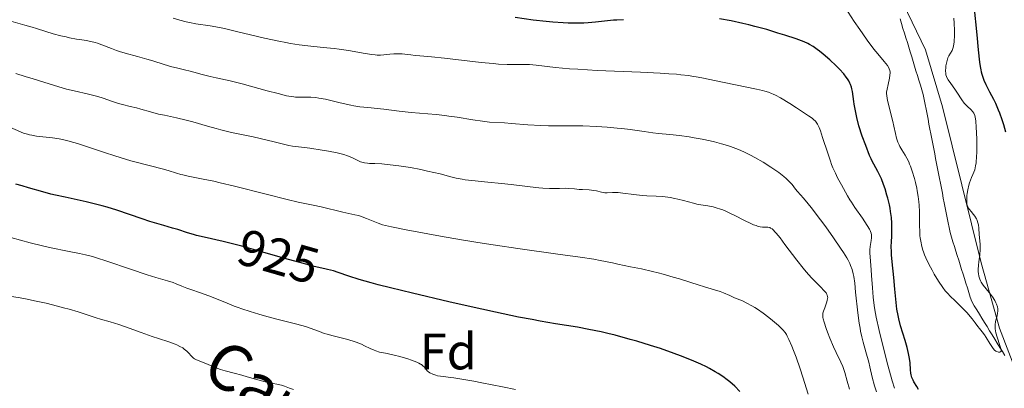
# Model space of a CAD drawing. Units: metres. Extents: x 654423 to 661319, y 4762562 to 4767344.
# Drawn here: x 656175 to 656368, y 4762693 to 4762765 of the extents above; entities that cross this region are included whole.
import ezdxf
from ezdxf.enums import TextEntityAlignment as Align

# ---------------------------------------------------------------- set-up
doc = ezdxf.new("R2010")
doc.units = ezdxf.units.M
doc.header["$MEASUREMENT"] = 0
doc.linetypes.add('DGN Style 3', pattern=[124.48688, 88.9192, -35.56768])
doc.linetypes.add('DGN Style 5', pattern=[62.24344, 26.67576, -35.56768])
for name, color, linetype, lineweight in [('Entidades rústicas y varios', 7, 'Continuous', 0), ('Hidrografía', 7, 'Continuous', 0), ('Otros límites administrativos', 7, 'Continuous', 0), ('Relieve y altimetría', 7, 'Continuous', 0), ('Textos de rotulación', 7, 'Continuous', 0)]:
    doc.layers.add(name, color=color, linetype=linetype, lineweight=lineweight)
doc.styles.add('Style-arial', font='arial.shx', dxfattribs={"bigfont": 'arialbig.shx'})
doc.styles.add('Style-ariali', font='ariali.shx', dxfattribs={"bigfont": 'arialibig.shx'})

msp = doc.modelspace()

# ---------------------------------------------------------------- linework, layer by layer
at = {"layer": 'Hidrografía', "color": 142, "linetype": 'DGN Style 3', "lineweight": 13}
msp.add_polyline3d([(656347.17, 4762764.83, 891.5), (656347.45, 4762763.9, 891.8), (656347.73, 4762762.98, 892.09), (656348.01, 4762762.06, 892.46), (656348.3, 4762761.14, 892.83), (656348.58, 4762760.22, 893.08), (656348.86, 4762759.29, 893.27), (656349.14, 4762758.37, 893.33), (656349.43, 4762757.45, 893.33), (656349.71, 4762756.53, 893.32), (656349.99, 4762755.6, 893.37), (656350.27, 4762754.68, 893.44), (656350.55, 4762753.76, 893.44), (656350.84, 4762752.84, 893.48), (656351.12, 4762751.92, 893.57), (656351.4, 4762750.99, 893.63), (656351.68, 4762750.07, 893.67), (656351.87, 4762749.11, 893.67), (656352.06, 4762748.15, 893.7), (656352.24, 4762747.18, 893.71), (656352.43, 4762746.22, 893.73), (656352.62, 4762745.26, 893.77), (656352.8, 4762744.3, 893.77), (656352.99, 4762743.33, 893.76), (656353.18, 4762742.37, 893.79), (656353.37, 4762741.41, 893.83), (656353.55, 4762740.45, 893.83), (656353.74, 4762739.48, 893.84), (656353.93, 4762738.52, 893.88), (656354.11, 4762737.56, 893.88), (656354.3, 4762736.6, 893.87), (656354.49, 4762735.63, 893.86), (656354.68, 4762734.67, 893.83), (656354.86, 4762733.71, 893.84), (656355.05, 4762732.75, 893.89), (656355.24, 4762731.79, 893.91), (656355.42, 4762730.82, 893.92), (656355.61, 4762729.86, 893.99), (656355.8, 4762728.9, 894.09), (656355.99, 4762727.94, 894.13), (656356.17, 4762726.97, 894.18), (656356.36, 4762726.01, 894.21), (656356.55, 4762725.05, 894.17), (656356.73, 4762724.09, 894.21), (656356.92, 4762723.12, 894.23), (656357.2, 4762722.22, 894.3), (656357.49, 4762721.33, 894.32), (656357.77, 4762720.43, 894.36), (656358.05, 4762719.53, 894.4), (656358.34, 4762718.63, 894.44), (656358.62, 4762717.73, 894.47), (656358.9, 4762716.83, 894.45), (656359.18, 4762715.94, 894.46), (656359.47, 4762715.04, 894.45), (656359.75, 4762714.14, 894.45), (656360.03, 4762713.24, 894.49), (656360.32, 4762712.34, 894.52), (656360.6, 4762711.44, 894.53), (656360.88, 4762710.55, 894.59), (656361.16, 4762709.65, 894.63), (656361.66, 4762708.84, 894.65), (656362.16, 4762708.03, 894.67), (656362.66, 4762707.22, 894.69), (656363.16, 4762706.4, 894.73), (656363.66, 4762705.59, 894.77), (656364.16, 4762704.78, 894.84), (656364.66, 4762703.97, 894.88), (656365.16, 4762703.16, 894.84), (656365.66, 4762702.35, 894.84), (656366.15, 4762701.54, 894.85), (656366.65, 4762700.73, 894.9), (656367.15, 4762699.92, 894.98), (656367.65, 4762699.11, 895.04)], dxfattribs=at)
at = {"layer": 'Otros límites administrativos', "color": 250, "linetype": 'Continuous', "lineweight": 0}
msp.add_polyline3d([(656171.25, 4762812.8, 886.76), (656184.52, 4762807.13, 886.99), (656194.64, 4762803.14, 887.09), (656211.53, 4762797, 887.71), (656233.52, 4762790.08, 888.32), (656245.26, 4762786.91, 888.6), (656256.66, 4762784.74, 888.88), (656262.34, 4762784.42, 889.05), (656271.52, 4762784.4, 889.6), (656277.58, 4762784.6, 889.66), (656288.24, 4762785.19, 889.18), (656309.94, 4762786.64, 889.93), (656321.49, 4762786.88, 890.73), (656329.01, 4762785.63, 891.03), (656334.26, 4762783.57, 891.12), (656337.75, 4762780.72, 891.18), (656340.99, 4762777.23, 891.2), (656343.86, 4762773.6, 891.15), (656347.79, 4762767.84, 891.7), (656352.16, 4762758.78, 893.97), (656355.43, 4762747.67, 894.29), (656363.01, 4762717.2, 895.29), (656366.57, 4762704.44, 895.29), (656370.59, 4762694.11, 895.3)], dxfattribs=at)
at = {"layer": 'Relieve y altimetría', "color": 36, "linetype": 'Continuous', "lineweight": 0, "flags": 128}
for points, elevation in [([(656365.19, 4762700.72), (656364.69, 4762701.48), (656364, 4762702.64), (656363.67, 4762703.16), (656363.23, 4762703.75), (656362.65, 4762704.41), (656362.34, 4762704.78), (656361.81, 4762705.52), (656361.22, 4762706.31), (656360.88, 4762706.75), (656360.3, 4762707.44), (656359.97, 4762707.79), (656359.25, 4762708.5), (656357.78, 4762709.91), (656357.1, 4762710.56), (656356.34, 4762711.36), (656356, 4762711.76), (656355.5, 4762712.42), (656354.69, 4762713.62), (656353.85, 4762715), (656353.41, 4762715.77), (656352.77, 4762716.97), (656352.2, 4762718.19), (656351.95, 4762718.78), (656351.74, 4762719.34), (656351.62, 4762719.71), (656351.41, 4762720.42), (656351.2, 4762721.43), (656351.1, 4762722.07), (656351.05, 4762722.48), (656351, 4762723.28), (656350.97, 4762724.57), (656350.97, 4762726.29), (656350.96, 4762727.19), (656350.89, 4762728.47), (656350.83, 4762729.14), (656350.7, 4762730.18), (656350.53, 4762731.26), (656350.42, 4762731.82), (656350.17, 4762732.93), (656349.98, 4762733.67), (656349.55, 4762735.1), (656349.2, 4762736.07), (656349.02, 4762736.51), (656348.84, 4762736.92), (656348.48, 4762737.64), (656348.13, 4762738.26), (656347.49, 4762739.3), (656347.13, 4762739.94), (656346.97, 4762740.26), (656346.75, 4762740.75), (656346.48, 4762741.54), (656346.25, 4762742.45), (656345.95, 4762743.92), (656345.76, 4762744.78), (656344.72, 4762748.93), (656344.56, 4762749.8), (656344.53, 4762750.25), (656344.53, 4762750.53), (656344.62, 4762751.14), (656344.8, 4762752.01), (656345.07, 4762753.27), (656345.16, 4762753.84), (656345.2, 4762754.27), (656345.2, 4762754.46), (656345.17, 4762754.73), (656345.05, 4762755.11), (656344.95, 4762755.31), (656344.67, 4762755.74), (656344.04, 4762756.53), (656342.81, 4762757.99), (656342.05, 4762758.94), (656340.75, 4762760.66), (656339.86, 4762761.91), (656339.27, 4762762.75), (656338.19, 4762764.33), (656336.42, 4762767.06)], 895), ([(656184.18, 4762761.3), (656183.14, 4762761.54), (656181.62, 4762761.94), (656180.2, 4762762.38), (656178.42, 4762762.97), (656177.54, 4762763.24), (656176.13, 4762763.62), (656173.36, 4762764.36)], 910), ([(656247.44, 4762757.92), (656246.28, 4762757.8), (656245.64, 4762757.77), (656244.94, 4762757.78), (656244.56, 4762757.8), (656243.95, 4762757.86), (656242.6, 4762758.06), (656239.38, 4762758.63), (656237.52, 4762758.9), (656236.54, 4762759.02), (656234.44, 4762759.24), (656231.39, 4762759.56), (656229.74, 4762759.77), (656228.02, 4762760.03), (656227.13, 4762760.19), (656225.76, 4762760.45), (656222.94, 4762761.07), (656217.5, 4762762.4), (656215.15, 4762762.94), (656214.13, 4762763.15), (656212.36, 4762763.47), (656209.54, 4762763.89), (656208.29, 4762764.11), (656207.66, 4762764.25), (656206.39, 4762764.59), (656205.13, 4762764.97)], 905), ([(656357.69, 4762764.99), (656357.75, 4762764), (656357.79, 4762762.58), (656357.78, 4762761.72), (656357.71, 4762760.31), (656357.63, 4762759.6), (656357.56, 4762759.26), (656357.49, 4762759.06), (656357.32, 4762758.68), (656356.72, 4762757.65), (656356.52, 4762757.23), (656356.43, 4762756.99), (656356.35, 4762756.74)], 895), ([(656326.75, 4762731.59), (656326.05, 4762732.5), (656325.56, 4762733.05), (656324.87, 4762733.71), (656324.42, 4762734.08), (656323.44, 4762734.84), (656322.86, 4762735.26), (656321.92, 4762735.9), (656320.38, 4762736.87), (656318.76, 4762737.81), (656317.95, 4762738.24), (656317.15, 4762738.63), (656316.62, 4762738.88), (656315.56, 4762739.33), (656315.04, 4762739.53), (656314, 4762739.91), (656312.96, 4762740.24), (656312.27, 4762740.45), (656310.87, 4762740.81), (656310.07, 4762741), (656308.48, 4762741.33), (656306.92, 4762741.62), (656305.91, 4762741.78), (656304.02, 4762742.04), (656302.16, 4762742.24), (656299.94, 4762742.45), (656298.85, 4762742.58), (656297.13, 4762742.83), (656294.42, 4762743.24), (656292.77, 4762743.43), (656291.86, 4762743.52), (656289.89, 4762743.68), (656287.83, 4762743.82), (656285.13, 4762743.94), (656283.88, 4762743.97), (656281.4, 4762743.98), (656278.44, 4762743.98), (656276.92, 4762744.02), (656274.43, 4762744.16), (656271.19, 4762744.42), (656269.83, 4762744.53), (656266.95, 4762744.69), (656266.03, 4762744.78), (656265.52, 4762744.84), (656263.64, 4762745.14), (656260.61, 4762745.64), (656258.99, 4762745.87), (656258.17, 4762745.97), (656256.52, 4762746.14), (656253.25, 4762746.41), (656251.63, 4762746.56), (656249.25, 4762746.82), (656246.3, 4762747.18), (656244.99, 4762747.34), (656243.81, 4762747.45), (656242.33, 4762747.6), (656241.59, 4762747.69), (656240.42, 4762747.87), (656239.8, 4762747.99), (656237.72, 4762748.46), (656234.85, 4762749.14), (656233.57, 4762749.38), (656233, 4762749.46), (656231.99, 4762749.55), (656231.13, 4762749.57), (656230.12, 4762749.55), (656229.64, 4762749.55), (656229, 4762749.58), (656228.67, 4762749.61), (656228.15, 4762749.68), (656227.26, 4762749.84), (656225.62, 4762750.24), (656223.5, 4762750.82), (656220.23, 4762751.73), (656218.57, 4762752.16), (656216.23, 4762752.72), (656213.47, 4762753.33), (656212.3, 4762753.6), (656210.79, 4762753.98), (656209.15, 4762754.44), (656208.4, 4762754.63), (656207.3, 4762754.89), (656205.74, 4762755.26), (656204.86, 4762755.5), (656203.37, 4762755.95), (656201.13, 4762756.65), (656199.94, 4762757), (656198.1, 4762757.49), (656195.71, 4762758.13), (656194.58, 4762758.48), (656194.05, 4762758.66), (656193.04, 4762759.05), (656191.18, 4762759.79), (656190.3, 4762760.1), (656189.86, 4762760.23), (656188.98, 4762760.43), (656188.09, 4762760.6), (656186.86, 4762760.8), (656186.22, 4762760.9), (656184.87, 4762761.16), (656184.18, 4762761.3)], 910), ([(656346.07, 4762692.73), (656345.62, 4762694.2), (656344.79, 4762697.22), (656344.18, 4762699.54), (656343.08, 4762704.04), (656342.5, 4762706.64), (656342.23, 4762708.05), (656342.1, 4762708.9), (656341.89, 4762710.52), (656341.74, 4762712.37), (656341.6, 4762714.77), (656341.53, 4762715.84), (656341.3, 4762718.4), (656341.26, 4762719.1), (656341.26, 4762719.44), (656341.28, 4762719.77), (656341.34, 4762720.41), (656341.51, 4762721.58), (656341.57, 4762722.1), (656341.58, 4762722.51), (656341.56, 4762722.71), (656341.51, 4762723.01), (656341.4, 4762723.35), (656341.32, 4762723.53), (656341.18, 4762723.82), (656340.76, 4762724.53), (656339.83, 4762725.91), (656338.34, 4762728.03), (656337.66, 4762729.04), (656337.36, 4762729.5), (656336.86, 4762730.33), (656335.73, 4762732.42), (656334.95, 4762733.83), (656334.51, 4762734.7), (656334.04, 4762735.77), (656333.79, 4762736.4), (656333.54, 4762737.09), (656333.02, 4762738.62), (656332.02, 4762741.71), (656331.59, 4762742.98), (656331.33, 4762743.64), (656331.21, 4762743.91), (656331.02, 4762744.27), (656330.89, 4762744.48), (656330.6, 4762744.85), (656330.25, 4762745.2), (656329.97, 4762745.43), (656329.26, 4762745.94), (656326.95, 4762747.48), (656325.63, 4762748.31), (656323.8, 4762749.42), (656322.79, 4762749.95), (656322.34, 4762750.17), (656322.04, 4762750.3), (656321.42, 4762750.52), (656320.76, 4762750.72), (656320.27, 4762750.85), (656319.11, 4762751.12), (656310.87, 4762752.79), (656308.75, 4762753.25), (656307.67, 4762753.46), (656306.49, 4762753.66), (656305.82, 4762753.75), (656304.32, 4762753.93), (656303.45, 4762754.01), (656301.98, 4762754.12), (656300.29, 4762754.23), (656296.4, 4762754.42), (656287.95, 4762754.79), (656284.16, 4762755), (656282.54, 4762755.11), (656279.82, 4762755.35), (656276.05, 4762755.78), (656274.71, 4762755.9), (656274.11, 4762755.93), (656272.97, 4762755.94), (656271.35, 4762755.92), (656270.39, 4762755.93), (656268.66, 4762756.02), (656267.62, 4762756.1), (656265.28, 4762756.33), (656258.11, 4762757.18), (656255.59, 4762757.43), (656253.31, 4762757.62), (656252.4, 4762757.7), (656251.53, 4762757.81), (656250.4, 4762757.94), (656249.84, 4762758), (656249.03, 4762758.04), (656248.63, 4762758.03), (656248.24, 4762758.01), (656247.44, 4762757.92)], 905), ([(656356.35, 4762756.74), (656356.21, 4762756.22), (656356.12, 4762755.68), (656356.07, 4762755.33), (656356.04, 4762754.68), (656356.07, 4762754.16), (656356.12, 4762753.92), (656356.24, 4762753.56), (656356.33, 4762753.37), (656356.57, 4762752.96), (656357.07, 4762752.22), (656357.86, 4762751.09), (656358.24, 4762750.53), (656359.21, 4762749.04), (656359.71, 4762748.39), (656360.28, 4762747.78), (656361.04, 4762747.05), (656361.35, 4762746.72), (656361.56, 4762746.43), (656361.65, 4762746.27), (656361.76, 4762745.97), (656361.88, 4762745.33), (656361.94, 4762744.88), (656362.03, 4762743.68), (656362.14, 4762741.39), (656362.16, 4762740.06), (656362.14, 4762738.7), (656362.11, 4762738.03), (656362, 4762736.75), (656361.92, 4762736.16), (656361.75, 4762735.36), (656361.35, 4762734.43), (656361.12, 4762733.86), (656360.76, 4762732.81), (656360.62, 4762732.35), (656360.41, 4762731.5), (656360.28, 4762730.78), (656360.23, 4762730.35), (656360.18, 4762729.64), (656360.18, 4762729.03), (656360.21, 4762728.79), (656360.3, 4762728.37), (656360.4, 4762728.13), (656360.49, 4762727.98), (656360.71, 4762727.66), (656361.03, 4762727.27), (656361.52, 4762726.66), (656361.76, 4762726.33), (656362.08, 4762725.8), (656362.21, 4762725.52), (656362.32, 4762725.23), (656362.47, 4762724.63), (656362.55, 4762724.01), (656362.64, 4762722.74), (656362.8, 4762720.85), (656362.82, 4762720.19), (656362.81, 4762719.85), (656362.73, 4762718.8), (656362.56, 4762717.42), (656362.48, 4762716.78), (656362.43, 4762715.93), (656362.44, 4762715.44), (656362.46, 4762715.14), (656362.55, 4762714.59), (656362.65, 4762714.22), (656362.72, 4762714.04), (656362.89, 4762713.69), (656363.03, 4762713.44), (656363.41, 4762712.89), (656363.98, 4762712.16), (656364.83, 4762711.09), (656365.21, 4762710.57), (656365.66, 4762709.85), (656365.89, 4762709.41), (656366, 4762709.14), (656366.17, 4762708.63), (656366.24, 4762708.27), (656366.25, 4762708.1), (656366.25, 4762707.74), (656366.23, 4762707.49), (656366.11, 4762706.9), (656365.84, 4762705.79), (656365.75, 4762705.12), (656365.73, 4762704.63), (656365.74, 4762704.37), (656365.79, 4762703.97), (656365.87, 4762703.55), (656366.11, 4762702.7), (656366.67, 4762701.12), (656366.86, 4762700.52), (656366.91, 4762700.3), (656366.92, 4762700.17), (656366.9, 4762699.99), (656366.79, 4762699.83), (656366.67, 4762699.78), (656366.38, 4762699.8), (656366.06, 4762699.91), (656365.89, 4762700), (656365.63, 4762700.21), (656365.34, 4762700.52), (656365.19, 4762700.72)], 895), ([(656211.81, 4762743.87), (656208.93, 4762744.72), (656207.64, 4762745.08), (656205.76, 4762745.52), (656203.38, 4762746.01), (656202.26, 4762746.26), (656200.68, 4762746.66), (656198.77, 4762747.21), (656197.91, 4762747.45), (656196.71, 4762747.75), (656195.2, 4762748.12), (656194.44, 4762748.33), (656193.25, 4762748.74), (656191.44, 4762749.36), (656190.38, 4762749.67), (656188.56, 4762750.12), (656185.77, 4762750.76), (656184.26, 4762751.14), (656181.93, 4762751.81), (656177.74, 4762753.14), (656176.2, 4762753.59), (656174.35, 4762754.14)], 915), ([(656175.87, 4762742.56), (656172.56, 4762743.93)], 920), ([(656329.19, 4762691.57), (656328.16, 4762694.92), (656327.64, 4762696.53), (656326.85, 4762698.78), (656326.33, 4762700.13), (656326.01, 4762700.93), (656325.42, 4762702.27), (656325.1, 4762702.94), (656324.94, 4762703.23), (656324.69, 4762703.61), (656324.27, 4762704.14), (656324.01, 4762704.41), (656323.37, 4762705), (656322.2, 4762706), (656321.51, 4762706.55), (656320.41, 4762707.38), (656319.29, 4762708.16), (656318.75, 4762708.51), (656318.22, 4762708.83), (656317.24, 4762709.35), (656316.34, 4762709.78), (656314.8, 4762710.42), (656313.86, 4762710.85), (656312.68, 4762711.37), (656312.03, 4762711.61), (656310.89, 4762711.97), (656308.91, 4762712.55), (656307.67, 4762712.92), (656306.24, 4762713.38), (656304.05, 4762714.08), (656302.84, 4762714.45), (656300.89, 4762715), (656299.86, 4762715.27), (656298.79, 4762715.53), (656296.62, 4762716.03), (656294.5, 4762716.47), (656291.97, 4762716.98), (656290.93, 4762717.2), (656288.57, 4762717.69), (656287.34, 4762717.93), (656284.62, 4762718.35), (656280.26, 4762718.94), (656272.46, 4762720), (656268.1, 4762720.65), (656265.87, 4762721), (656261.47, 4762721.72), (656257.32, 4762722.45), (656250.66, 4762723.67), (656247.74, 4762724.25), (656246.58, 4762724.51), (656246.02, 4762724.67), (656245.13, 4762724.98), (656242.9, 4762725.9), (656241.72, 4762726.32), (656241.34, 4762726.43), (656240.59, 4762726.62), (656238.26, 4762727.1), (656234.05, 4762728.13), (656232.46, 4762728.46), (656229.52, 4762729.09), (656227.4, 4762729.58), (656223.25, 4762730.62), (656217.08, 4762732.18), (656214.28, 4762732.85), (656213.06, 4762733.13), (656210.99, 4762733.58), (656208.03, 4762734.16), (656207, 4762734.37), (656206.57, 4762734.47), (656205.78, 4762734.69), (656204.11, 4762735.21), (656202.98, 4762735.54), (656200.67, 4762736.14), (656196.81, 4762737.16), (656194.73, 4762737.76), (656193.69, 4762738.08), (656191.65, 4762738.74), (656187.94, 4762740), (656186.38, 4762740.51), (656185.69, 4762740.72), (656184.49, 4762741.06), (656183.45, 4762741.3), (656182.8, 4762741.42), (656181.52, 4762741.61), (656178.4, 4762741.96), (656177.45, 4762742.12), (656177.02, 4762742.21), (656176.62, 4762742.31), (656175.87, 4762742.56)], 920), ([(656323.7, 4762722.11), (656322.95, 4762723.03), (656322.64, 4762723.36), (656322.46, 4762723.55), (656322.13, 4762723.83), (656321.85, 4762724.01), (656321.68, 4762724.09), (656321.34, 4762724.18), (656320.93, 4762724.19), (656320.26, 4762724.21), (656319.83, 4762724.27), (656319.32, 4762724.39), (656319.03, 4762724.48), (656318.54, 4762724.66), (656317.99, 4762724.9), (656316.74, 4762725.51), (656314.88, 4762726.46), (656313.92, 4762726.93), (656312.98, 4762727.35), (656312.52, 4762727.54), (656311.87, 4762727.77), (656311.44, 4762727.91), (656310.65, 4762728.13), (656309.56, 4762728.35), (656307.77, 4762728.63), (656307.41, 4762728.7), (656306.76, 4762728.85), (656304.85, 4762729.39), (656303.75, 4762729.65), (656303.14, 4762729.78), (656302.2, 4762729.95), (656300.78, 4762730.14), (656299.46, 4762730.23), (656297.7, 4762730.3), (656296.74, 4762730.37), (656295.14, 4762730.56), (656293.01, 4762730.83), (656292.08, 4762730.92), (656291.67, 4762730.94), (656290.97, 4762730.94), (656289.89, 4762730.89), (656289.44, 4762730.9), (656289.22, 4762730.93), (656288.78, 4762731.01), (656287.85, 4762731.25), (656287.31, 4762731.35), (656286.39, 4762731.45), (656285.07, 4762731.51), (656284.43, 4762731.55), (656283.53, 4762731.64), (656282.36, 4762731.76), (656281.72, 4762731.79), (656280.63, 4762731.76), (656279.4, 4762731.74), (656278.65, 4762731.75), (656277.34, 4762731.82), (656276.58, 4762731.88), (656274.9, 4762732.05), (656271.14, 4762732.49), (656269.25, 4762732.71), (656266.59, 4762732.97), (656263.48, 4762733.28), (656262.15, 4762733.45), (656261.55, 4762733.55), (656260.43, 4762733.77), (656259.39, 4762734.02), (656257.27, 4762734.57), (656254.82, 4762735.14), (656253.5, 4762735.43), (656251.45, 4762735.81), (656250.09, 4762736.04), (656249.21, 4762736.17), (656247.52, 4762736.38), (656245.85, 4762736.53), (656244.48, 4762736.59), (656243.5, 4762736.62), (656243.07, 4762736.65), (656242.48, 4762736.73), (656242.21, 4762736.79), (656241.7, 4762736.96), (656241.22, 4762737.17), (656240.26, 4762737.64), (656239.55, 4762737.96), (656239.15, 4762738.11), (656238.46, 4762738.34), (656237.64, 4762738.57), (656237.16, 4762738.69), (656235.48, 4762739.03), (656234.24, 4762739.24), (656231.79, 4762739.6), (656230.2, 4762739.78), (656228.45, 4762739.98), (656227.7, 4762740.1), (656226.65, 4762740.36), (656224.83, 4762740.85), (656223.49, 4762741.18), (656220.75, 4762741.78), (656216.49, 4762742.69), (656214.44, 4762743.17), (656213.51, 4762743.41), (656211.81, 4762743.87)], 915), ([(656342.55, 4762692.04), (656342.17, 4762693.25), (656341.73, 4762694.92), (656341.26, 4762696.92), (656341.04, 4762697.85), (656340.47, 4762699.87), (656339.94, 4762701.75), (656339.69, 4762702.77), (656339.45, 4762703.89), (656339.34, 4762704.48), (656339.18, 4762705.43), (656338.91, 4762707.45), (656338.48, 4762711.52), (656338.29, 4762713.27), (656338.11, 4762714.54), (656338, 4762715.1), (656337.79, 4762715.9), (656337.5, 4762716.68), (656337.32, 4762717.08), (656336.99, 4762717.73), (656336.73, 4762718.19), (656336.1, 4762719.22), (656335.52, 4762720.11), (656334.15, 4762722.1), (656332.62, 4762724.22), (656331.61, 4762725.6), (656329.77, 4762728), (656329.21, 4762728.71), (656328.3, 4762729.81), (656327.14, 4762731.14), (656326.75, 4762731.59)], 910), ([(656255.29, 4762695.74), (656254.99, 4762695.94), (656254.82, 4762696.09), (656254.54, 4762696.38), (656254.2, 4762696.87), (656253.91, 4762697.14), (656253.62, 4762697.35), (656253.43, 4762697.45), (656253.1, 4762697.63), (656252.69, 4762697.81), (656251.7, 4762698.2), (656250.95, 4762698.46), (656249.38, 4762698.94), (656248.28, 4762699.23), (656246.89, 4762699.51), (656245.88, 4762699.7), (656245.41, 4762699.81), (656244.72, 4762700.02), (656244.37, 4762700.16), (656243.63, 4762700.5), (656242.52, 4762701.04), (656241.9, 4762701.32), (656240.84, 4762701.74), (656240.25, 4762701.93), (656238.98, 4762702.3), (656236.37, 4762702.97), (656235.18, 4762703.3), (656234.64, 4762703.46), (656233.67, 4762703.8), (656231.9, 4762704.46), (656230.95, 4762704.79), (656229.29, 4762705.26), (656225.13, 4762706.31), (656222.96, 4762706.9), (656221.84, 4762707.22), (656220.16, 4762707.72), (656218.55, 4762708.25), (656217.78, 4762708.52), (656217.04, 4762708.79), (656215.67, 4762709.33), (656213.22, 4762710.35), (656212.08, 4762710.81), (656210.46, 4762711.38), (656208.54, 4762712), (656207.74, 4762712.28), (656206.78, 4762712.67), (656205.68, 4762713.15), (656205.08, 4762713.38), (656203.98, 4762713.72), (656201.69, 4762714.38), (656200.02, 4762714.91), (656196.79, 4762715.99), (656192.13, 4762717.55), (656190.14, 4762718.2), (656189.31, 4762718.44), (656187.94, 4762718.81), (656186.79, 4762719.07), (656184.47, 4762719.5), (656181.28, 4762720.16), (656179.54, 4762720.55), (656177.14, 4762721.13), (656175.27, 4762721.64), (656173.37, 4762722.16)], 930), ([(656337.27, 4762692.56), (656336.83, 4762694.16), (656336.39, 4762695.8), (656336.12, 4762696.57), (656335.96, 4762696.97), (656335.58, 4762697.82), (656334.66, 4762699.73), (656334.17, 4762700.81), (656333.44, 4762702.55), (656333, 4762703.7), (656332.74, 4762704.42), (656332.33, 4762705.64), (656332.14, 4762706.31), (656332.09, 4762706.58), (656332.04, 4762707.02), (656332.06, 4762707.27), (656332.09, 4762707.43), (656332.18, 4762707.76), (656332.43, 4762708.44), (656332.8, 4762709.42), (656332.94, 4762709.88), (656333, 4762710.25), (656333.01, 4762710.42), (656332.99, 4762710.68), (656332.91, 4762710.93), (656332.85, 4762711.06), (656332.69, 4762711.34), (656332.58, 4762711.48), (656332.38, 4762711.72), (656331.53, 4762712.58), (656330.47, 4762713.63), (656329.84, 4762714.29), (656328.78, 4762715.48), (656328.21, 4762716.18), (656327.01, 4762717.72), (656324.67, 4762720.83), (656323.7, 4762722.11)], 915), ([(656223.08, 4762693.99), (656221.64, 4762694.37), (656219.56, 4762694.98), (656218.53, 4762695.28), (656217.05, 4762695.67), (656215.23, 4762696.16), (656214.38, 4762696.42), (656213.19, 4762696.86), (656211.14, 4762697.72), (656209.64, 4762698.31), (656209.26, 4762698.51), (656209.1, 4762698.62), (656208.94, 4762698.74), (656208.66, 4762699.02), (656208.11, 4762699.64), (656207.8, 4762699.97), (656207.27, 4762700.4), (656206.96, 4762700.61), (656206.43, 4762700.92), (656205.81, 4762701.21), (656205.47, 4762701.36), (656204.28, 4762701.78), (656202.25, 4762702.44), (656201, 4762702.86), (656198.83, 4762703.64), (656195.81, 4762704.74), (656194.45, 4762705.2), (656192.76, 4762705.72), (656190.91, 4762706.23), (656190.02, 4762706.49), (656186.54, 4762707.64), (656184.76, 4762708.17), (656183.69, 4762708.46), (656181.49, 4762709.03), (656180.26, 4762709.32), (656178.3, 4762709.76), (656176.26, 4762710.18), (656175.22, 4762710.37), (656173.12, 4762710.71)], 935), ([(656228.61, 4762692.48), (656227.84, 4762692.79), (656226.84, 4762693.18), (656226.3, 4762693.34), (656225.39, 4762693.54), (656223.93, 4762693.8), (656223.08, 4762693.99)], 935), ([(656271.98, 4762692.47), (656269.43, 4762693.01), (656265.39, 4762693.83), (656263.83, 4762694.13), (656261.49, 4762694.55), (656259.98, 4762694.78), (656259.3, 4762694.87), (656258.41, 4762694.95), (656257.32, 4762695.08), (656256.74, 4762695.19), (656256.41, 4762695.28), (656255.83, 4762695.48), (656255.29, 4762695.74)], 930)]:
    msp.add_lwpolyline(points, dxfattribs=dict(at, elevation=elevation))
at = {"layer": 'Relieve y altimetría', "color": 36, "linetype": 'Continuous', "lineweight": 30, "flags": 128}
for points, elevation in [([(656361.59, 4762767.47), (656362.18, 4762761.72), (656362.45, 4762758.8), (656362.68, 4762756.4), (656362.79, 4762755.55), (656362.92, 4762754.86), (656363, 4762754.52), (656363.14, 4762754.02), (656363.4, 4762753.26), (656363.56, 4762752.86), (656363.94, 4762752.03), (656364.66, 4762750.61), (656365.4, 4762749.16), (656365.78, 4762748.36), (656366.35, 4762747.08), (656366.59, 4762746.48), (656367.05, 4762745.22), (656367.37, 4762744.24), (656367.79, 4762742.76)], 900), ([(656293.08, 4762764.67), (656291.79, 4762764.59), (656291.18, 4762764.55), (656287.66, 4762764.16), (656286.22, 4762764.06), (656285.38, 4762764.02), (656283.95, 4762763.99), (656282.27, 4762764.02), (656281.32, 4762764.05), (656279.32, 4762764.17), (656278.02, 4762764.29), (656275.46, 4762764.59), (656271.92, 4762765.07)], 900), ([(656337.37, 4762752.29), (656337.15, 4762752.72), (656336.86, 4762753.16), (656336.64, 4762753.47), (656336.14, 4762754.09), (656335.29, 4762755.05), (656334.67, 4762755.67), (656333.44, 4762756.84), (656332.16, 4762757.94), (656331.4, 4762758.54), (656330.94, 4762758.88), (656330.15, 4762759.44), (656329.48, 4762759.86), (656329.11, 4762760.04), (656328.43, 4762760.33), (656326.83, 4762760.91), (656324.63, 4762761.64), (656323.29, 4762762.07), (656321.1, 4762762.73), (656318.77, 4762763.37), (656317.6, 4762763.67), (656316.43, 4762763.95), (656314.13, 4762764.43), (656311.9, 4762764.83)], 900), ([(656350.78, 4762692.53), (656350.43, 4762693.07), (656349.88, 4762694.02), (656349.72, 4762694.33), (656349.49, 4762694.87), (656349.34, 4762695.36), (656349.27, 4762695.67), (656349.2, 4762696.35), (656349.11, 4762697.68), (656349, 4762698.54), (656348.82, 4762699.54), (656348.69, 4762700.11), (656348.53, 4762700.73), (656348.14, 4762702.06), (656347.27, 4762704.91), (656346.91, 4762706.3), (656346.76, 4762706.95), (656346.55, 4762708.21), (656346.39, 4762709.45), (656346.15, 4762712.08), (656345.91, 4762714.35), (656345.59, 4762717.41), (656345.49, 4762718.76), (656345.46, 4762719.35), (656345.45, 4762720.4), (656345.48, 4762721.31), (656345.53, 4762722.44), (656345.56, 4762723.02), (656345.57, 4762724.27), (656345.54, 4762724.95), (656345.46, 4762726.04), (656345.3, 4762727.23), (656345.2, 4762727.86), (656345.07, 4762728.51), (656344.75, 4762729.86), (656344.59, 4762730.46), (656344.23, 4762731.65), (656343.95, 4762732.49), (656343.51, 4762733.64), (656343.28, 4762734.15), (656342.84, 4762735.05), (656342.01, 4762736.51), (656341.65, 4762737.18), (656341.49, 4762737.51), (656341.2, 4762738.19), (656340.48, 4762740.11), (656339.75, 4762741.93), (656339.47, 4762742.73), (656339.33, 4762743.21), (656339.13, 4762743.93), (656338.72, 4762745.59), (656338.44, 4762746.9), (656338.21, 4762748.16), (656338.12, 4762748.74), (656337.87, 4762750.65), (656337.76, 4762751.21), (656337.69, 4762751.48), (656337.5, 4762752.02), (656337.37, 4762752.29)], 900), ([(656216.7, 4762720.92), (656214.9, 4762721.36), (656211.13, 4762722.22), (656209.67, 4762722.57), (656209.04, 4762722.74), (656207.92, 4762723.06), (656205.99, 4762723.7), (656204.99, 4762724.02), (656203.26, 4762724.52), (656200.56, 4762725.32), (656199.06, 4762725.79), (656194.07, 4762727.51), (656192.2, 4762728.1), (656191.22, 4762728.37), (656190.2, 4762728.63), (656188.12, 4762729.12), (656183.99, 4762730.01), (656182.1, 4762730.43), (656181.22, 4762730.65), (656179.61, 4762731.08), (656176.83, 4762731.89), (656175.57, 4762732.24), (656174.34, 4762732.55)], 925), ([(656315.87, 4762692.12), (656314.85, 4762693.12), (656313.88, 4762694), (656313.37, 4762694.41), (656312.55, 4762695.01), (656311.6, 4762695.64), (656311.05, 4762695.96), (656309.94, 4762696.58), (656309.3, 4762696.91), (656308.25, 4762697.42), (656306.42, 4762698.23), (656304.26, 4762699.09), (656303.04, 4762699.54), (656300.33, 4762700.48), (656298.39, 4762701.1), (656295.72, 4762701.91), (656294.38, 4762702.29), (656291.45, 4762703.08), (656290.06, 4762703.43), (656288.75, 4762703.73), (656286.33, 4762704.24), (656284.09, 4762704.64), (656279.82, 4762705.34), (656276.83, 4762705.85), (656275.23, 4762706.14), (656272.62, 4762706.64), (656268.09, 4762707.57), (656262.76, 4762708.74), (656259, 4762709.6), (656251.89, 4762711.27), (656247.55, 4762712.34), (656245.18, 4762712.96), (656243.79, 4762713.33), (656241.46, 4762714), (656239.42, 4762714.65), (656237.33, 4762715.35), (656236.41, 4762715.63), (656235.26, 4762715.92)], 925)]:
    msp.add_lwpolyline(points, dxfattribs=dict(at, elevation=elevation))
at = {"layer": 'Relieve y altimetría', "color": 27, "linetype": 'DGN Style 5', "lineweight": 30, "elevation": 925, "flags": 128}
msp.add_lwpolyline([(656235.26, 4762715.92), (656235, 4762715.98), (656232.42, 4762716.58), (656230.56, 4762717.06), (656226.9, 4762718.09), (656221.24, 4762719.71), (656218.49, 4762720.46), (656217.22, 4762720.79), (656216.7, 4762720.92)], dxfattribs=at)

# ---------------------------------------------------------------- texts
at = {"layer": 'Entidades rústicas y varios', "color": 92, "linetype": 'Continuous', "lineweight": 0, "style": 'Style-arial'}
msp.add_text('Fd', height=7, dxfattribs=at).set_placement((656258.87, 4762699.93, 945.9), align=Align.MIDDLE_CENTER)
at = {"layer": 'Textos de rotulación', "color": 27, "linetype": 'Continuous', "lineweight": 0, "style": 'Style-ariali'}
msp.add_text('925', height=7, rotation=344.0279, dxfattribs=at).set_placement((656225.67, 4762718.45, 925), align=Align.MIDDLE_CENTER)
at = {"layer": 'Textos de rotulación', "color": 250, "linetype": 'Continuous', "lineweight": 0, "style": 'Style-ariali'}
msp.add_text('Camino de Errekaidorra', height=8.9995, rotation=327.285, dxfattribs=at).set_placement((656267.65, 4762658.45, 936.31), align=Align.CENTER)

doc.saveas('drawing.dxf')
